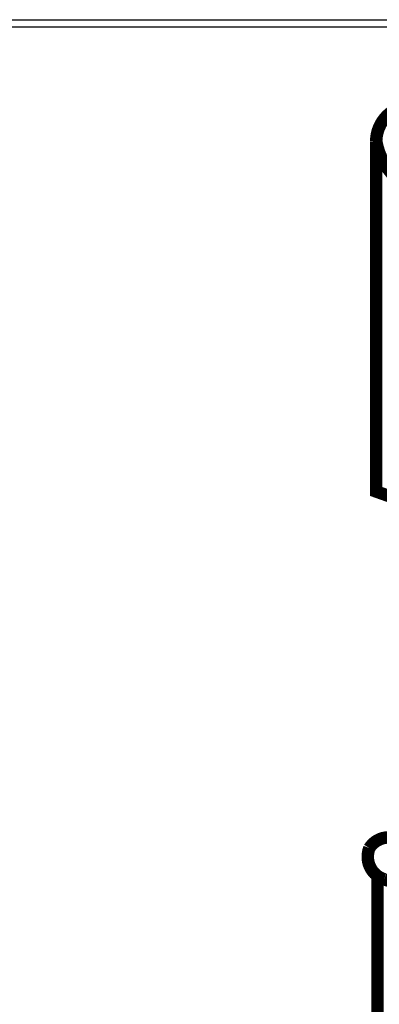
# Model space of a CAD drawing. Units: metres. Extents: x 139.21 to 140.89, y -428.21 to -427.02.
# Drawn here: x 140.58 to 140.59, y -427.97 to -427.93 of the extents above; entities that cross this region are included whole.
import ezdxf
from ezdxf.enums import TextEntityAlignment as Align

# ---------------------------------------------------------------- set-up
doc = ezdxf.new("R2010")
doc.units = ezdxf.units.M
doc.header["$LTSCALE"] = 0.01
doc.header["$MEASUREMENT"] = 0
doc.set_wipeout_variables(frame=1)
for name, color, linetype in [('N20', 1, 'CONTINUOUS'), ('ST032', 1, 'CONTINUOUS'), ('ST033', 30, 'CONTINUOUS'), ('ST034', 3, 'CONTINUOUS')]:
    doc.layers.add(name, color=color, linetype=linetype)
doc.styles.add('ISO', font='iso.shx')
doc.styles.add('ROMAN0', font='SIMPLEX')

# ---------------------------------------------------------------- blocks, each defined once
blk = doc.blocks.new('EB2U')
at = {"layer": 'ST033'}
blk.add_line((-67.999999968, 24.55555554400001), (0, 24.55555554400001), dxfattribs=at)
for tag, p, style in [('UNDERRUBRIK', (-36.20470956988765, 11.02520388910344), 'ROMAN0'), ('RITNINGSTYP', (-36.24766096330291, 7.830122383974128), 'ROMAN0'), ('REVIDERING', (-2.833333331999938, 0.4722222219999992), 'ISO')]:
    blk.add_attdef(tag, p, '', height=1.3222222216, dxfattribs=dict(at, style=style))
at = {"layer": 'ST033', "style": 'ISO'}
for tag, width, p, p2 in [('HANDLÄGGARE', 1.447406649969729, (-67.05555552400006, 8.027777774000015), (-52.15530818437912, 8.027777774000015)), ('RITAD/KONSTRUERAD', 0.5246913580246921, (-56.66666664000002, 4.249999997999993), (-48.638888866, 4.249999997999993)), ('DWG-FIL', 1.451612903225814, (-67.05555552400006, 4.249999997999993), (-58.55555552800001, 4.249999997999993)), ('GATUBOLAGETS_DIARIENUMMER', 0.3586497890295364, (-46.74999997800001, 4.249999997999993), (-38.72222220399999, 4.249999997999993)), ('DATUM_GODKÄND', 0.6759744690552734, (-67.05555552400006, 0.4722222219999992), (-58.6284071470767, 0.4722222219999992)), ('BESTÄLLARENS_OBJEKTSNUMMER', 0.4940711462450598, (-30.22222220799995, 0.4722222219999992), (-18.41666665799994, 0.4722222219999992)), ('SKALA', 1.063829787234053, (-36.83333331600011, 0.4722222219999992), (-32.11111109600006, 0.4722222219999992)), ('RITNINGSNUMMER', 0.9842519685039379, (-16.52777777000006, 0.4722222219999992), (-4.722222220000049, 0.4722222219999992))]:
    blk.add_attdef(tag, text='', height=1.3222222216, dxfattribs=dict(at, width=width)).set_placement(p, p2, align=Align.FIT)
at = {"layer": 'ST034', "style": 'ROMAN0', "width": 1.747189027871003}
blk.add_attdef('PROJEKTNAMN', text='', height=1.888888888, dxfattribs=at).set_placement((-36.27853620437031, 14.43723235320434), (-1.704531118854447, 14.43723235320434), align=Align.FIT)

msp = doc.modelspace()

# ---------------------------------------------------------------- wipeouts: each hides what was drawn before it
msp.add_wipeout([(140.4682519014234, -427.9928268909557), (140.4682519014234, -427.9299578454436), (140.86825190142338, -427.9299578454436), (140.86825190142343, -427.9928268909557)]).dxf.layer = 'N20'

# ---------------------------------------------------------------- next in the draw order: linework, layer by layer
at = {"layer": 'ST032', "const_width": 0.0005, "flags": 128}
for points in [[(140.5913103218769, -427.9341099859394, 0.7421229416193832), (140.5926226085221, -427.9353002072683, 0.434783514794384), (140.5932455926107, -427.9336193648228, 0.2577507967439961), (140.5920930706571, -427.9330902095617), (140.5913766403449, -427.9330902095617, 0.4367201863981285), (140.5897930205545, -427.934522038101, 0.2364624085277571), (140.5911897386329, -427.9364207670038, 0.1223948010614201), (140.5943669565582, -427.9369499222649), (140.5967965954303, -427.9369499222649, 0.07186345268222354), (140.5993819780083, -427.9365764042479, 0.05343698009990311), (140.6012826349119, -427.9357000892568, 0.0406922811693313), (140.6021895617343, -427.9352107016421), (140.6046773381289, -427.9338372512802, -0.09842665224443387), (140.6061101987532, -427.9332458411214, -0.4391753274993985), (140.6070446795186, -427.9339306336266, -0.5934489219015023), (140.6067331828418, -427.934148520084, -3.09077178444898)], [(140.5897930205545, -427.934522038101), (140.5897930205545, -427.948512473469), (140.5918530437571, -427.9492418027823), (140.5918530437571, -427.9627865631144, -0.5221847309475994), (140.5901085382169, -427.9640014772186, -0.430419772702458), (140.5895203254625, -427.9627540600551, -0.5034626725176775), (140.5909847054257, -427.962644858189, -0.3429619352881521), (140.5908205028261, -427.9637098989704, 1.61288412723351)], [(140.5898432952178, -427.9638650733956), (140.5898432952178, -427.9752298233047, 0.4040701988162638), (140.5978937593445, -427.9835650617439), (140.6065478098455, -427.9835650617439, -0.232433994429637), (140.6131204443886, -427.986794966568, 0.1223395454381729)]]:
    msp.add_lwpolyline(points, format="xyb", dxfattribs=at)
at = {"layer": 'ST033'}
msp.add_line((140.1482519014233, -427.9299578454436), (140.8682519014233, -427.9299578454436), dxfattribs=at)

# ---------------------------------------------------------------- next in the draw order: block references
at = {"layer": 'ST032', "xscale": 0.0106, "yscale": 0.0106, "zscale": 0.0106}
msp.add_blockref('EB2U', (140.8682519014233, -428.1899578454436), dxfattribs=at)

doc.saveas('drawing.dxf')
